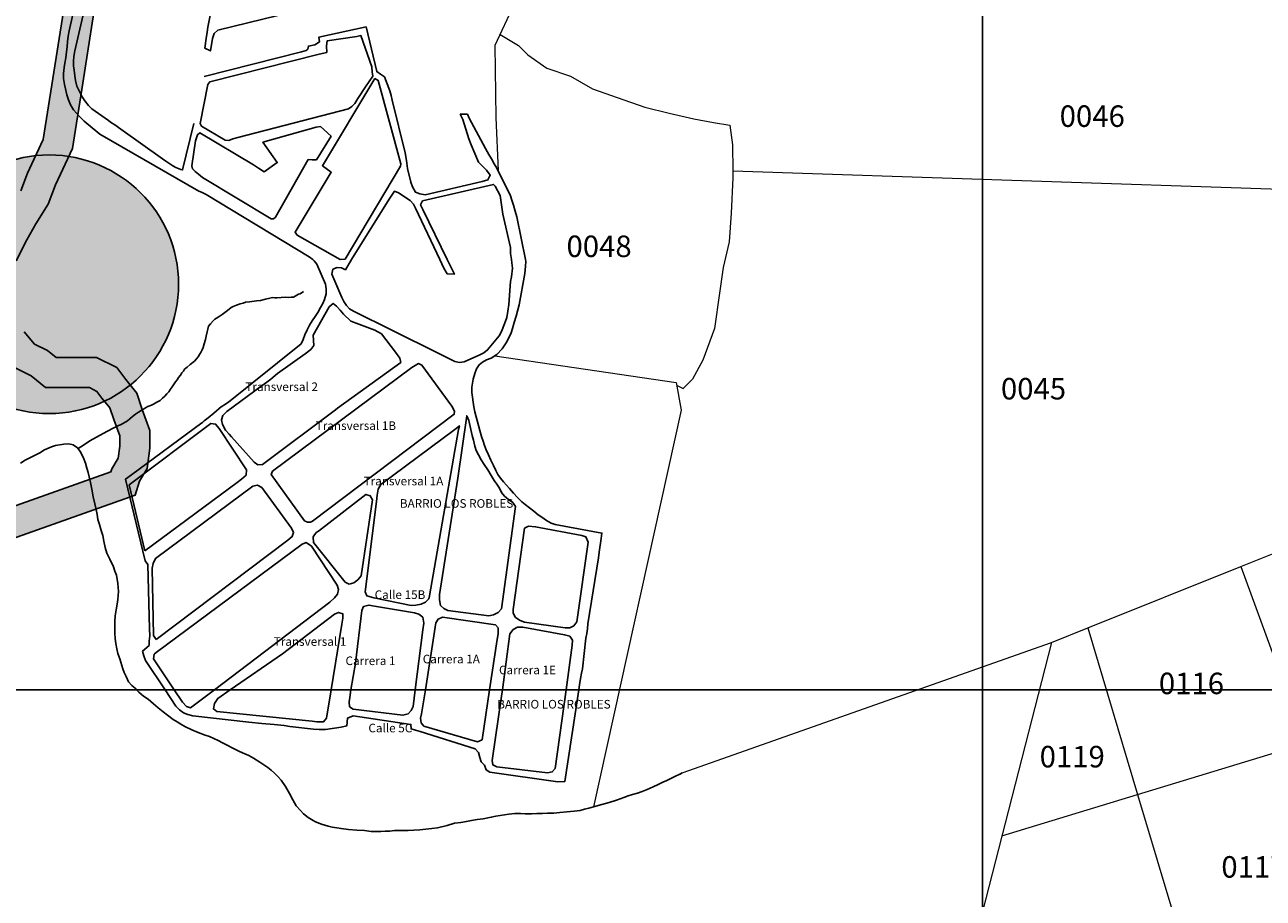
# Model space of a CAD drawing. Extents: x 960800 to 970862, y 969300 to 973700.
# Drawn here: x 968555 to 969130, y 970903 to 971309 of the extents above; entities that cross this region are included whole.
import ezdxf
from ezdxf.enums import TextEntityAlignment as Align

# ---------------------------------------------------------------- set-up
doc = ezdxf.new("R2010")
doc.units = 0
doc.layers.add('LOTEO', color=252, linetype='CONTINUOUS', lineweight=13)
for name, color, linetype in [('MANZANAS', 252, 'CONTINUOUS'), ('PLANVIAL', 5, 'CONTINUOUS'), ('REGILLA', 9, 'CONTINUOUS'), ('TEXLOT', 7, 'CONTINUOUS')]:
    doc.layers.add(name, color=color, linetype=linetype)
doc.styles.add('ROMANS', font='romans.shx')

# ---------------------------------------------------------------- blocks, each defined once
blk = doc.blocks.new('LOTEOPARAURBANO')
at = {"layer": 'LOTEO'}
for p, q in [((968782.15, 971318.41), (968773.39, 971299.5)), ((968775.75, 971304.56), (968784.31, 971299.56)), ((968773.39, 971299.5), (968773.81, 971265.96)), ((968784.31, 971299.56), (968788.69, 971295.13)), ((968788.69, 971295.13), (968797.5, 971289)), ((968797.5, 971289), (968808.44, 971285.19)), ((968808.44, 971285.19), (968818.69, 971279.38)), ((968818.69, 971279.38), (968830.19, 971275.25)), ((968830.19, 971275.25), (968843.13, 971270.88)), ((968843.13, 971270.88), (968854.31, 971268)), ((968854.31, 971268), (968865.81, 971265.38)), ((968773.81, 971265.96), (968774.97, 971241.2)), ((968865.81, 971265.38), (968874.94, 971263.63)), ((968874.94, 971263.63), (968882.56, 971262.5)), ((968882.56, 971262.5), (968883.75, 971253.38)), ((968883.75, 971253.38), (968883.94, 971241.31)), ((968774.97, 971241.2), (968780.7, 971229.6)), ((968884, 971238.06), (968883.13, 971221.56)), ((968883.94, 971241.31), (968884, 971238.06)), ((968883.94, 971241.31), (969159.81, 971232.06)), ((968780.7, 971229.6), (968781.3, 971227.65)), ((968781.3, 971227.65), (968782, 971225.25)), ((968782, 971225.25), (968782.75, 971222.55)), ((968782.75, 971222.55), (968783.5, 971219.85)), ((968883.13, 971221.56), (968882.19, 971208.31)), ((968783.5, 971219.85), (968787.53, 971200)), ((968882.19, 971208.31), (968879.5, 971196.25)), ((968787.53, 971200), (968787.7, 971199.15)), ((968787.7, 971199.15), (968787.6, 971196.95)), ((968787.25, 971193.55), (968784.7, 971178.95)), ((968787.6, 971196.95), (968787.25, 971193.55)), ((968879.5, 971196.25), (968877.75, 971184.44)), ((968877.75, 971184.44), (968875.38, 971167.94)), ((968784.1, 971176.7), (968783.25, 971173.65)), ((968784.7, 971178.95), (968784.1, 971176.7)), ((968782.4, 971170.75), (968781.6, 971168)), ((968783.25, 971173.65), (968782.4, 971170.75)), ((968780.05, 971164), (968778.6, 971161.3)), ((968780.9, 971165.9), (968780.05, 971164)), ((968781.6, 971168), (968780.9, 971165.9)), ((968875.38, 971167.94), (968870.06, 971153.19)), ((968776.8, 971158.45), (968774.35, 971155.95)), ((968778.6, 971161.3), (968776.8, 971158.45)), ((968774.35, 971155.95), (968773.34, 971155.33)), ((968773.34, 971155.33), (968857.62, 971142.8)), ((968870.06, 971153.19), (968865.19, 971144.44)), ((968857.62, 971142.8), (968860, 971130)), ((968857.83, 971141.7), (968860.88, 971140.06)), ((968865.19, 971144.44), (968860.88, 971140.06)), ((968860, 971130), (968819.26, 970945.72)), ((969120.06, 971057.38), (969184.56, 971083.19)), ((969049, 971028.88), (969120.06, 971057.38)), ((969120.06, 971057.38), (969150, 970975.13)), ((969032, 971022.06), (969049, 971028.88)), ((969049, 971028.88), (969072.06, 970951.38)), ((968860.45, 970961.4), (969031.99, 971022.08)), ((969031.99, 971022.08), (968997.12, 970885.71)), ((969072.06, 970951.38), (969150, 970975.13)), ((968846.85, 970954.95), (968849.2, 970956)), ((968849.2, 970956), (968851.35, 970957.15)), ((968851.35, 970957.15), (968853.2, 970957.95)), ((968853.2, 970957.95), (968855.2, 970958.8)), ((968855.2, 970958.8), (968857.25, 970959.85)), ((968857.25, 970959.85), (968859.4, 970960.9)), ((968859.4, 970960.9), (968860.45, 970961.4)), ((968833.25, 970949.95), (968835.3, 970950.7)), ((968835.3, 970950.7), (968837.35, 970951.35)), ((968837.35, 970951.35), (968839.65, 970952)), ((968839.65, 970952), (968841.85, 970952.75)), ((968841.85, 970952.75), (968844.15, 970953.7)), ((968844.15, 970953.7), (968846.85, 970954.95)), ((969009, 970932.19), (969072.06, 970951.38)), ((969072.06, 970951.38), (969100.94, 970854.44)), ((968819.26, 970945.72), (968823, 970946.7)), ((968823, 970946.7), (968826.55, 970947.6)), ((968826.55, 970947.6), (968829.85, 970948.7)), ((968829.85, 970948.7), (968833.25, 970949.95))]:
    blk.add_line(p, q, dxfattribs=at)
at = {"layer": 'TEXLOT', "style": 'ROMANS'}
for s, p in [('0046', (969050.98, 971261.66)), ('0048', (968821.8, 971201.16)), ('0045', (969023.69, 971134.98)), ('0116', (969097.09, 970998.02)), ('0119', (969041.68, 970963.99)), ('0117', (969126.11, 970912.74))]:
    blk.add_text(s, height=10, dxfattribs=at).set_placement(p, align=Align.CENTER)

msp = doc.modelspace()

# ---------------------------------------------------------------- hatches: boundary and pattern name
at = {"layer": 'PLANVIAL'}
h = msp.add_hatch(color=31, dxfattribs=at)
h.paths.add_polyline_path([(968713.551, 972026.603), (968713.899, 972026.826), (968727.17, 972031.636), (968723.422, 972075.224), (968720.718, 972145.378), (968720.447, 972157.54), (968718.289, 972231.883), (968719.372, 972243.786), (968717.753, 972314.327), (968720.462, 972327.859), (968719.095, 972405.062), (968721.375, 972484.261), (968721.768, 972498.452), (968723.432, 972560.323), (968723.928, 972600.462), (968810.991, 972655.14), (968808.544, 972676.466), (968803.088, 972734.377), (968801.836, 972740.322), (968795.999, 972757.582), (968789.568, 972767.539), (968781.257, 972774.805), (968716.093, 972796.477), (968688.262, 972805.48), (968679.218, 972810.608), (968671.724, 972816.163), (968669.372, 972818.788), (968669.372, 972821.395), (968675.349, 972843.018), (968699.172, 972925.868), (968703.341, 972959.742), (968704.993, 972995.143), (968706.573, 973002.453), (968690.686, 973005.937), (968690.984, 972995.274), (968689.381, 972960.925), (968685.412, 972928.675), (968661.874, 972846.818), (968655.372, 972823.294), (968655.372, 972813.436), (968662.244, 972805.763), (968671.568, 972798.852), (968682.597, 972792.598), (968711.73, 972783.174), (968774.165, 972762.409), (968778.874, 972758.293), (968783.294, 972751.449), (968788.308, 972736.623), (968789.225, 972732.27), (968794.619, 972675.011), (968796.077, 972662.305), (968710.023, 972608.262), (968709.434, 972560.598), (968707.678, 972495.303), (968707.278, 972481.096), (968705.091, 972405.139), (968706.437, 972329.124), (968703.721, 972315.556), (968705.357, 972244.261), (968704.27, 972232.316), (968706.452, 972157.181), (968706.724, 972144.953), (968709.445, 972074.355)])
h.paths.add_polyline_path([(968736.551, 971819.468), (968736.142, 971823.604), (968733.688, 971849.02), (968727.753, 971886.343), (968725.064, 971960.964), (968726.14, 972007.103), (968726.66, 972014.853), (968726.201, 972014.721), (968712.127, 972006.674), (968711.058, 971960.875), (968713.793, 971884.987), (968719.794, 971847.247), (968722.223, 971822.096), (968723.041, 971814.647)])
h.paths.add_polyline_path([(968409.442, 969758.2), (968412.258, 969758.251), (968423.332, 969761.207), (968422.72, 969776.344), (968424.978, 969818.438), (968425.459, 969909.049), (968401.727, 969916.953), (968398.197, 969918.275), (968366.539, 969929.857), (968357.888, 969934.796), (968348.11, 969942.016), (968317.777, 969970.223), (968312.49, 969975.986), (968282.412, 969997.584), (968264.888, 970006.151), (968265.379, 970011.838), (968268.55, 970044.553), (968272.194, 970083.239), (968273.542, 970115.276), (968279.392, 970147.648), (968283.934, 970188.62), (968305.232, 970323.353), (968315.531, 970405.382), (968305.216, 970421.776), (968304.379, 970441.556), (968299.206, 970490.882), (968287.621, 970510.024), (968287.621, 970516.982), (968284.446, 970581.518), (968283.093, 970684.37), (968288.409, 970734.605), (968303.835, 970781.012), (968353.121, 970870.537), (968364.756, 970885.421), (968404.476, 970972.674), (968417.498, 970998.245), (968426.591, 971014.683), (968432.92, 971021.867), (968438.433, 971027.374), (968446.197, 971030.089), (968463.869, 971037.523), (968479.555, 971045.582), (968606.192, 971090.44), (968608.187, 971096.944), (968611.73, 971102.843), (968613.086, 971112.324), (968613.086, 971120.597), (968609.43, 971130.337), (968606.905, 971137.903), (968601.853, 971144.212), (968597.671, 971149.782), (968588.206, 971154.51), (968569.478, 971154.51), (968565.39, 971157.777), (968559.481, 971160.729), (968554.646, 971166.364), (968552.935, 971170.637), (968549.946, 971178.601), (968549.068, 971183.862), (968549.068, 971191.185), (968550.884, 971199.348), (968555.836, 971209.243), (968560.011, 971216.542), (968565.736, 971225.692), (968569.142, 971234.766), (968577.041, 971251.677), (968581.806, 971282.029), (968589.209, 971328.982), (968598.983, 971390.119), (968602.416, 971414.386), (968606.378, 971425.259), (968634.162, 971459.729), (968661.777, 971494.969), (968669.319, 971505.644), (968671.68, 971520.135), (968667.851, 971539.556), (968664.5, 971551.131), (968670.024, 971572.706), (968677.948, 971608.848), (968687.419, 971662.806), (968689.164, 971669.531), (968703.176, 971708.105), (968719.522, 971755.44), (968735.86, 971802.503), (968733.613, 971801.795), (968718.517, 971795.234), (968706.292, 971760.021), (968689.979, 971712.78), (968675.779, 971673.688), (968673.727, 971665.779), (968664.21, 971611.558), (968656.401, 971575.942), (968649.99, 971550.905), (968654.234, 971536.249), (968657.457, 971519.899), (968656.021, 971511.084), (968650.543, 971503.331), (968623.201, 971468.44), (968594.02, 971432.236), (968588.759, 971417.801), (968585.139, 971392.204), (968575.383, 971331.177), (968567.976, 971284.205), (968563.518, 971255.806), (968556.226, 971240.197), (968553.122, 971231.927), (968547.996, 971223.733), (968543.491, 971215.857), (968537.593, 971204.072), (968535.068, 971192.723), (968535.068, 971182.702), (968536.361, 971174.955), (968539.882, 971165.575), (968542.511, 971159.008), (968550.696, 971149.467), (968557.808, 971145.915), (968564.571, 971140.51), (968584.904, 971140.51), (968588.459, 971138.734), (968590.788, 971135.632), (968594.416, 971131.102), (968596.231, 971125.66), (968599.086, 971118.056), (968599.086, 971113.32), (968598.271, 971107.626), (968595.304, 971102.685), (968594.874, 971101.284), (968473.994, 971058.465), (968457.947, 971050.22), (968441.167, 971043.162), (968430.798, 971039.536), (968422.71, 971031.456), (968415.078, 971022.794), (968405.132, 971004.812), (968391.861, 970978.754), (968352.702, 970892.734), (968341.399, 970878.274), (968290.954, 970786.643), (968274.646, 970737.584), (968269.083, 970685.017), (968270.45, 970581.082), (968273.621, 970516.638), (968273.621, 970506.117), (968285.609, 970486.31), (968290.41, 970440.529), (968291.386, 970417.469), (968301.017, 970402.161), (968291.369, 970325.319), (968271.879, 970202.022), (968269.258, 970183.296), (968265.53, 970149.667), (968259.594, 970116.823), (968258.222, 970084.191), (968254.613, 970045.885), (968251.437, 970013.115), (968250.115, 969997.79), (968275.204, 969985.524), (968303.151, 969965.456), (968307.837, 969960.349), (968339.157, 969931.224), (968350.233, 969923.045), (968360.621, 969917.114), (968393.336, 969905.146), (968397.058, 969903.752), (968411.406, 969898.974), (968410.98, 969818.85), (968408.705, 969776.437)])
h = msp.add_hatch(color=1, dxfattribs=at)
edge = h.paths.add_edge_path()
edge.add_arc((968566.253, 971188.515), 60.11, 0, 360)

# ---------------------------------------------------------------- linework, layer by layer
at = {"layer": 'MANZANAS'}
for points in [[(968688.734, 971200), (968687.102, 971201.25), (968639.25, 971230.203), (968636.953, 971231.25), (968635.797, 971231.797), (968589.852, 971258.352), (968587.898, 971259.852), (968586.297, 971261.148), (968584.352, 971262.703), (968582.5, 971264.352), (968580.648, 971266.203), (968578.898, 971268.102), (968577.602, 971269.648), (968576.148, 971271.898), (968575.203, 971274.297), (968574.398, 971276.5), (968573.75, 971279.352), (968573.297, 971281.297), (968572.852, 971284.203), (968572.898, 971286.547), (968573.148, 971289.203), (968573.547, 971291.203), (968573.953, 971293.797), (968574.352, 971296.547), (968574.648, 971298.797), (968574.797, 971301.25), (968575.047, 971303.75), (968575.602, 971306.352), (968578.648, 971320.047)], [(968583.25, 971319.148), (968578.602, 971299.102), (968578.102, 971297), (968577.703, 971294.352), (968577.5, 971292.25), (968577.547, 971290), (968577.797, 971287.953), (968578.203, 971285.453), (968578.453, 971283.203), (968579.148, 971280.602), (968580.297, 971278.047), (968581.602, 971275.648), (968582.75, 971273.703), (968584.453, 971271.602), (968586.102, 971270.047), (968593.797, 971264.602), (968594.75, 971263.852), (968596.797, 971262.648), (968599.547, 971260.547), (968618.953, 971246.75), (968620.398, 971245.75), (968622.25, 971244.453), (968623.703, 971243.5), (968625.102, 971242.75), (968627.352, 971241.852), (968628.25, 971241.648), (968633.398, 971263.203)], [(968672.453, 971313.398), (968644.648, 971306.602), (968642.898, 971305.102), (968642.203, 971302.75), (968641.148, 971297), (968638.648, 971298.25), (968639.25, 971302.75), (968639.703, 971305.703), (968640.047, 971308), (968642.102, 971319)], [(968760.602, 971267.648), (968757.25, 971267.547), (968758.5, 971265.102), (968761.203, 971256.047), (968762.352, 971253.352), (968765.75, 971245.297), (968767.25, 971243.648), (968769.398, 971241.5), (968771.25, 971239.25), (968770.102, 971237.102), (968767.398, 971236.297), (968740.953, 971230.102), (968738.5, 971230.5), (968736.5, 971231.25), (968735.047, 971233.797), (968734.352, 971236.047), (968732.797, 971242.25), (968732.398, 971244.797), (968732.102, 971246.953), (968731.648, 971249.648), (968725.602, 971274.047), (968725.102, 971276.203), (968724.5, 971278.453), (968722.102, 971284.852), (968720.25, 971286.148), (968718.5, 971287.352), (968713.547, 971308.148), (968691.547, 971303.352), (968691.797, 971301.148), (968689.703, 971299.75), (968686.703, 971299.203), (968686.398, 971297.797), (968685.703, 971297.148), (968683.453, 971296.5), (968638.289, 971285.047)], [(968649.797, 971255.398), (968651.547, 971256.102), (968653.852, 971256.797), (968705.352, 971270), (968706.852, 971271.203), (968708.352, 971272.547), (968709.75, 971274.852), (968713.203, 971280.352), (968716.703, 971285.203), (968716.398, 971287.297), (968716.148, 971289.602), (968711.148, 971304.102), (968709.148, 971303.648), (968695.398, 971301.648), (968695.102, 971299.398), (968695.203, 971296.297), (968691.648, 971295.453), (968640.852, 971282.602), (968639.953, 971281.297), (968636.352, 971263.25), (968637.047, 971262.047), (968648, 971255.453), (968649.797, 971255.398)], [(968701.547, 971200), (968681.547, 971211.297), (968680.547, 971212.75), (968697.352, 971240.547), (968693.203, 971243.602), (968717.648, 971284.203)], [(968717.648, 971284.203), (968719.148, 971283.297), (968729.648, 971244.453), (968729.547, 971243.352), (968703.797, 971200.203)], [(968760.602, 971267.648), (968761.453, 971265.648), (968768.953, 971251.602), (968770.602, 971248.852), (968771.852, 971246.852), (968773.102, 971244.547), (968774.352, 971242.453), (968780.703, 971229.602), (968781.297, 971227.648), (968782, 971225.25), (968782.75, 971222.547), (968783.5, 971219.852), (968787.531, 971200)], [(968670.547, 971218.898), (968671.352, 971219.648), (968686.648, 971246.5), (968688.453, 971246.398), (968690.453, 971246.352), (968697.25, 971257.297), (968692.297, 971261.852), (968690.25, 971261.602), (968665.547, 971254.547), (968672.203, 971245.047), (968666.102, 971240.797), (968663.5, 971242.5), (968661.25, 971243.953), (968636.297, 971258.898), (968635.203, 971258), (968634.203, 971255.203), (968632.547, 971243.5), (968632.852, 971242.203), (968634.148, 971241), (968635.648, 971239.75), (968637.453, 971238.148), (968669.453, 971219), (968670.547, 971218.898)], [(968775.797, 971229.797), (968773.547, 971234.148), (968772.703, 971234.953), (968739.75, 971227.25), (968738.852, 971225.453), (968739.852, 971223.25), (968751.266, 971200)], [(968747.805, 971200), (968736.5, 971223.852), (968735.547, 971225.75), (968734.047, 971227.398), (968728.547, 971231), (968726.75, 971231.797), (968724.203, 971228.047), (968706.812, 971200)], [(968781.055, 971200), (968780.703, 971202.75), (968780.703, 971205.648), (968777, 971221.102), (968775.797, 971229.797)], [(968787.531, 971200), (968787.703, 971199.148), (968787.602, 971196.953), (968787.25, 971193.547), (968784.703, 971178.953), (968784.102, 971176.703), (968783.25, 971173.648), (968782.398, 971170.75), (968781.602, 971168), (968780.898, 971165.898), (968780.047, 971164), (968778.602, 971161.297), (968776.797, 971158.453), (968774.352, 971155.953), (968771.602, 971154.25), (968769.547, 971153.352), (968767.648, 971152.352), (968766.047, 971151.148), (968764.852, 971149.203), (968764, 971147), (968763.25, 971144.453), (968762.703, 971140.703), (968762.703, 971138.25), (968763.648, 971131.547), (968764.102, 971129.297), (968765.75, 971122.898), (968766.398, 971120.5), (968767.203, 971117.703), (968767.852, 971115.648), (968768.602, 971113.648), (968769.352, 971111.547), (968770.352, 971109.297), (968771.5, 971106.703), (968772.703, 971104.25), (968773.797, 971102), (968774.797, 971100.148), (968776.047, 971098.398), (968777.453, 971096.648), (968778.75, 971095.102), (968780.148, 971093.547), (968782.047, 971091.5), (968783.852, 971089.352), (968785.852, 971087.398), (968787.5, 971086.148), (968789.398, 971084.602), (968791.398, 971083), (968793.547, 971081.352), (968795.203, 971080.25), (968797.398, 971078.75), (968799.547, 971077.453), (968801.453, 971076.797), (968823.102, 971072.898), (968822.75, 971070.398), (968821.797, 971064), (968821.5, 971061.453), (968816.5, 971030.648), (968816.352, 971028.352), (968816.047, 971026.25), (968815.648, 971024.047), (968814.047, 971009.852), (968813.648, 971007.852), (968813.203, 971005.297), (968812.703, 971002.297), (968812.32, 971000), (968805.852, 970957.398), (968802.648, 970957.297), (968770.953, 970961.703), (968769.25, 970962.852), (968768.602, 970964.953), (968767.047, 970966.602), (968766.398, 970968.648), (968765.75, 970970.953), (968764.203, 970972.648), (968738.703, 970980.602), (968736.5, 970981.25), (968734.453, 970981.898), (968734.352, 970984), (968707.5, 970988), (968704.852, 970986.797), (968704.5, 970983.25), (968701.898, 970982.648), (968694.602, 970981.602), (968691.75, 970981.648), (968689.047, 970981.75), (968678.102, 970983.047), (968675.398, 970983.453), (968670.852, 970983.898), (968665, 970984.453), (968659.102, 970985.047), (968633, 970987.898), (968630.703, 970988.5), (968628.602, 970989.398), (968626.852, 970990.703), (968625.148, 970992.453), (968620.109, 971000), (968611, 971013.648), (968610.25, 971015.852), (968609.648, 971018.047), (968612.703, 971020.703), (968612.703, 971022.703), (968612.953, 971025.203), (968612.852, 971028.352), (968612.047, 971058.352), (968610.795, 971060.041), (968601.75, 971098), (968604.453, 971099.898), (968637.203, 971124.102), (968637.453, 971124.352), (968638.297, 971125), (968640.102, 971126.453), (968642.797, 971128.648), (968646.25, 971131.648), (968646.453, 971131.75), (968647.352, 971132.352), (968649.648, 971133.797), (968683.297, 971160.797), (968684.203, 971162.852), (968685.102, 971165.047), (968686.148, 971167.352), (968687.203, 971169.453), (968688.453, 971171.453), (968689.898, 971173.547), (968691.047, 971175.352), (968692.297, 971177.703), (968693.352, 971179.648), (968694.148, 971181.5), (968695, 971184.047), (968694.898, 971186.398), (968694.703, 971188.602), (968690.703, 971197.898), (968689.453, 971199.453), (968688.734, 971200)], [(968706.812, 971200), (968703.898, 971195.297), (968702.047, 971196.148), (968700, 971196.25), (968698.102, 971195.5), (968697.547, 971193.203), (968698.602, 971191.047), (968702.25, 971182.352), (968703.148, 971180.547), (968704.352, 971178.648), (968705.852, 971177.102), (968707.602, 971176), (968715.352, 971172.102), (968718, 971170.898), (968754.703, 971152.703), (968757, 971152.203), (968759.148, 971152.398), (968766.352, 971155.75), (968768.25, 971156.703), (968770, 971158.047), (968775.352, 971164.5), (968776.398, 971166.5), (968777.852, 971170.148), (968778.852, 971173.148), (968779.352, 971176.047), (968779.797, 971179.047), (968780.648, 971189.75), (968781.102, 971191.953), (968781.602, 971196), (968781.25, 971198.453), (968781.055, 971200)], [(968703.797, 971200.203), (968701.547, 971200)], [(968751.266, 971200), (968754.602, 971193.203), (968751.203, 971193.352), (968749.703, 971196), (968747.805, 971200)], [(968684.398, 971185.102), (968682.898, 971184.148), (968682.148, 971183.898), (968679.75, 971182.602), (968678.703, 971182.5), (968677.453, 971182.398), (968676.203, 971182.453), (968674.102, 971182.297), (968672.102, 971182.148), (968671.148, 971182.148), (968670.102, 971182.297), (968668.797, 971182.047), (968666.75, 971181.547), (968664.398, 971181), (968662.648, 971180.75), (968661.5, 971180.602), (968660.352, 971180.5), (968659.297, 971180.398), (968657.547, 971180.148), (968656.398, 971179.797), (968655.047, 971179.453), (968653.25, 971178.797), (968651.797, 971178.203), (968650.75, 971177.797), (968649.102, 971176.398), (968647.898, 971175.352), (968646.703, 971174.398), (968645.648, 971173.797), (968644.703, 971173.25), (968643.297, 971172.25), (968642.5, 971171.547), (968641.148, 971170.148), (968640.297, 971169), (968639.898, 971167.703), (968639.602, 971166.352), (968639.203, 971164.453), (968638.852, 971162.852), (968638.25, 971160.852), (968637.797, 971159.148), (968637.398, 971158.047), (968636.898, 971157.148), (968636.148, 971155.898), (968635.453, 971154.797), (968634.75, 971153.898), (968633.703, 971152.852), (968631.703, 971151.297), (968630.297, 971150.047), (968629.203, 971149), (968628.602, 971148.203), (968627.953, 971147.352), (968627.203, 971146.352), (968626.398, 971145.148), (968625.648, 971144.102), (968625, 971143.102), (968624.352, 971142.203), (968623.352, 971140.797), (968622.602, 971139.75), (968621.797, 971138.547), (968620.953, 971137.547), (968620, 971136.547), (968618.898, 971135.602), (968617.75, 971134.547), (968616.297, 971133.703), (968614.648, 971132.852), (968613.75, 971132.297), (968612.047, 971131.648), (968611.047, 971131.047), (968610, 971130.547), (968608.953, 971129.898), (968607.797, 971129.148), (968606.398, 971128.102), (968604.898, 971127.047), (968603.75, 971126.047), (968602.602, 971125.047), (968600.75, 971123.953), (968599.398, 971123.25), (968598.5, 971122.852), (968597.352, 971122.203), (968596.297, 971121.75), (968595.602, 971121.5), (968591.349, 971119.171), (968585.07, 971115.773), (968582.192, 971113.681), (968579.668, 971112.173)], [(968663.203, 971104.602), (968665.398, 971104.703), (968699.352, 971130.203), (968700.203, 971130.953), (968729.646, 971152.207), (968729.213, 971154.157), (968727.154, 971156.973), (968720.651, 971165.42), (968717.508, 971167.152), (968706.398, 971171.297), (968703, 971174.602), (968701.398, 971176.453), (968699.797, 971178.297), (968698.25, 971179.648), (968696.398, 971178), (968688.852, 971164.852), (968689.297, 971160), (968687.852, 971158.25), (968685.25, 971156.203), (968672.352, 971147), (968669.25, 971144.453), (968667.352, 971142.953), (968664.797, 971141.148), (968648.75, 971129.453), (968647, 971127.602), (968646.398, 971125.5), (968646.797, 971123.352), (968648.25, 971120.75), (968649.953, 971118.797), (968651.047, 971117.602), (968661.547, 971105.898), (968663.203, 971104.602)], [(968687.648, 971077.898), (968688.648, 971078.398), (968754.453, 971128.148), (968754.602, 971129.602), (968753.398, 971131.797), (968739.5, 971150.953), (968737.797, 971151.648), (968734.703, 971149.852), (968670.047, 971101.648), (968669.453, 971100.047), (968684.953, 971078.547), (968686.297, 971077.953), (968687.648, 971077.898)], [(968603.453, 971095.352), (968641.352, 971123.852)], [(968641.352, 971123.852), (968643.602, 971123.547), (968645.25, 971121.453), (968658, 971102.203), (968657.75, 971099.852), (968655.648, 971097.898), (968653.547, 971096.398), (968610.703, 971064.648)], [(968770.5, 971034.398), (968751.453, 971036.953), (968749.648, 971037.852), (968748.148, 971039.297), (968747.648, 971041.797), (968747.648, 971044.297), (968756.203, 971098.398), (968760.297, 971127.398), (968761.203, 971125.25), (968762.852, 971118.25), (968763.453, 971116), (968764.102, 971113.203), (968764.75, 971111.25), (968765.797, 971109.25), (968767.047, 971106.953), (968768.398, 971104.703), (968770.047, 971102.25), (968771.602, 971099.602), (968773.102, 971097.398), (968774.352, 971095.547), (968775.453, 971093.703), (968776.5, 971091.703), (968777.852, 971090), (968779.75, 971088.453), (968781.648, 971087.102), (968782.953, 971085.203), (968776.398, 971037.75), (968774.898, 971036), (968772.703, 971034.953), (968770.5, 971034.398)], [(968734.453, 971039.25), (968736.648, 971039.398), (968739.148, 971039.852), (968741.148, 971040.75), (968742.602, 971042.25), (968742.953, 971043.75), (968756.453, 971120.953), (968756.852, 971122.75), (968754.797, 971121.102), (968720.297, 971095.453), (968719.148, 971093.297), (968718.602, 971090.453), (968718.297, 971087.5), (968713.102, 971045.547), (968713.852, 971043.703), (968717.047, 971042.797), (968734.453, 971039.25)], [(968600.5, 971009.797), (968599.047, 971014.453), (968598.203, 971016.852), (968597.703, 971019.148), (968597.25, 971021.602), (968596.953, 971023.953), (968596.75, 971026.398), (968596.703, 971029), (968596.797, 971031.75), (968596.953, 971034.5), (968597.352, 971037.25), (968597.852, 971039.797), (968598.203, 971042.047), (968598.398, 971045.75), (968598.203, 971049.453), (968597.453, 971053.297), (968596.797, 971055.25), (968596.102, 971057.203), (968594.453, 971060.703), (968593.047, 971063.602), (968592.203, 971066.203), (968591.703, 971069.203), (968591.148, 971071.797), (968590.398, 971074.148), (968589.648, 971076.797), (968588.898, 971079.203), (968588.547, 971081.5), (968588.047, 971083.797), (968587.453, 971086.5), (968586.75, 971089.797), (968586, 971093.297), (968585.398, 971096.453), (968584.852, 971099.102), (968584.297, 971101.047), (968583.75, 971103.047), (968583.102, 971105.398), (968582.047, 971108.102), (968580.602, 971110.75), (968579.453, 971112.5), (968577.398, 971113.852), (968575.398, 971114.352), (968573.102, 971114.203), (968569.25, 971113.602), (968567.25, 971113), (968564.102, 971111.5), (968561.898, 971110.203), (968559.453, 971109), (968557.547, 971108.047), (968555.148, 971106.797), (968552.898, 971105.453)], [(968603.453, 971095.352), (968610.703, 971064.648)], [(968615.953, 971023.453), (968614.703, 971025.297), (968614.102, 971056.547), (968614.602, 971058.797), (968615.602, 971061.102), (968660.852, 971094.703), (968663.047, 971095.102), (968665.102, 971094), (968678.898, 971075.102), (968679.852, 971073.203), (968679.203, 971071.25), (968677.102, 971069.648), (968615.953, 971023.453)], [(968705.703, 971049.102), (968703.852, 971050.047), (968689.148, 971068.5), (968689, 971071.148), (968690.297, 971073.102), (968691.398, 971073.797), (968713.453, 971090.852), (968715.453, 971090.148), (968716.5, 971088.297), (968711.25, 971053.047), (968709.648, 971051.203), (968707.852, 971049.703), (968705.703, 971049.102)], [(968806.047, 971028.797), (968787.148, 971031.453), (968785.148, 971032.297), (968782.953, 971033.703), (968781.797, 971035.703), (968781.852, 971037.352), (968787.148, 971075.148), (968789, 971076.148), (968792.297, 971075.852), (968813.75, 971071.797), (968815.648, 971071.203), (968816.703, 971068.602), (968811.398, 971031.648), (968810.102, 971029.852), (968808.25, 971028.898), (968806.047, 971028.797)], [(968624.352, 971000), (968614.703, 971014.398), (968615.047, 971016.547), (968615.898, 971017.398), (968683.75, 971067.703)], [(968683.75, 971067.703), (968685.648, 971068.5), (968688.102, 971066.75), (968700.148, 971048.602), (968700.703, 971046.602), (968700.297, 971044.547), (968698.898, 971042.797), (968696.648, 971040.703), (968643.016, 971000)], [(968706.477, 971000), (968708.547, 971012.5), (968711.547, 971036.852)], [(968711.547, 971036.852), (968712.352, 971038.797), (968714.852, 971039.398), (968717.453, 971038.898), (968736, 971035.75), (968738.047, 971035.203), (968739.898, 971033.75), (968740.297, 971030.953), (968739.953, 971027.898), (968736.344, 971000)], [(968650.32, 971000), (968674.648, 971016.797), (968698.797, 971035.148)], [(968698.797, 971035.148), (968700.648, 971036.047), (968702.703, 971035.398), (968702.75, 971033.352), (968702.297, 971030.5), (968697.266, 971000)], [(968741.055, 971000), (968746, 971031.148)], [(968746, 971031.148), (968746.953, 971032.953), (968749, 971033.797), (968773.602, 971030.297), (968774.953, 971028.797), (968774.953, 971026), (968774.398, 971023.398), (968770.883, 971000)], [(968776.891, 971000), (968780.352, 971026.102)], [(968780.352, 971026.102), (968781.852, 971028.047), (968783.852, 971029.148), (968786.297, 971029.102), (968805.797, 971025.602), (968808.148, 971024.953), (968809.398, 971023.047), (968809.352, 971020.852), (968806.477, 971000)], [(968606.891, 971000), (968606.148, 971000.852), (968604.602, 971002.102), (968603.148, 971003.75), (968601.953, 971006.203), (968601.047, 971008.102), (968600.5, 971009.797)], [(968709.25, 970934.852), (968705.352, 970935.148), (968701.898, 970935.547), (968699.898, 970935.898), (968697.797, 970936.25), (968695.852, 970936.703), (968692.852, 970937.648), (968690.047, 970938.75), (968688.898, 970939.25), (968686.602, 970940.75), (968684.5, 970942.398), (968683, 970943.898), (968681.047, 970946.047), (968679.398, 970948.852), (968677.898, 970951.852), (968676.047, 970955.148), (968674, 970958.102), (968672.602, 970959.648), (968671, 970961.25), (968669.398, 970962.648), (968667.797, 970963.953), (968666.047, 970965.203), (968664.102, 970966.398), (968661.148, 970968.352), (968659.102, 970969.453), (968657.148, 970970.297), (968654.648, 970971.398), (968651.25, 970973.148), (968649, 970974.297), (968646.797, 970975.453), (968644.797, 970976.5), (968642.703, 970977.453), (968640.703, 970978.297), (968638.75, 970979), (968635.5, 970980.25), (968632.547, 970981.453), (968629.297, 970983.047), (968627.5, 970984.047), (968625.703, 970985.148), (968623.898, 970986.25), (968621.203, 970988.25), (968619.25, 970989.75), (968616.852, 970991.703), (968614.797, 970993.602), (968612.25, 970995.703), (968610.102, 970997.102), (968607.852, 970998.898), (968606.891, 971000)], [(968633, 970987.898), (968630.703, 970988.5), (968628.602, 970989.398), (968626.852, 970990.703), (968625.148, 970992.453), (968620.109, 971000)], [(968643.016, 971000), (968631.953, 970991.602), (968630, 970992.25), (968628.203, 970994.25), (968624.352, 971000)], [(968697.266, 971000), (968695.102, 970986.852), (968693.75, 970985.203), (968690.602, 970985.203), (968688.453, 970985.453), (968644.148, 970989.898), (968642.547, 970991.203), (968643, 970993.703), (968644.602, 970996.047), (968650.32, 971000)], [(968736.344, 971000), (968735.352, 970992.352), (968734.5, 970990.453), (968733.148, 970988.953), (968730.648, 970988.25), (968707.5, 970991), (968705.75, 970992.203), (968705.648, 970994.453), (968705.898, 970996.547), (968706.477, 971000)], [(968770.883, 971000), (968767.398, 970976.852), (968765.352, 970975.797), (968740.398, 970983.148), (968739.102, 970984.703), (968738.797, 970986.797), (968739.25, 970988.852), (968741.055, 971000)], [(968806.477, 971000), (968801.453, 970963.5), (968800, 970961.898), (968797.75, 970961.5), (968774.203, 970964.297), (968772.352, 970965.203), (968772.102, 970967.203), (968776.5, 970997.047), (968776.891, 971000)], [(968860.453, 970961.398), (968859.398, 970960.898), (968857.25, 970959.852), (968855.203, 970958.797), (968853.203, 970957.953), (968851.352, 970957.148), (968849.203, 970956), (968846.852, 970954.953), (968844.148, 970953.703), (968841.852, 970952.75), (968839.648, 970952), (968837.352, 970951.352), (968835.297, 970950.703), (968833.25, 970949.953), (968829.852, 970948.703), (968826.547, 970947.602), (968823, 970946.703), (968819.203, 970945.703), (968817.047, 970945.047), (968815.047, 970944.5), (968813.047, 970944), (968810.148, 970943.602), (968806.797, 970943.297), (968803.547, 970942.953), (968800.703, 970942.75), (968797.898, 970942.648), (968795.453, 970942.602), (968792.852, 970942.5), (968790.352, 970942.453), (968787.398, 970942.453), (968785.203, 970942.547), (968782.602, 970942.547), (968779.852, 970942.203), (968775.898, 970941.648), (968773.797, 970941.25), (968771.703, 970940.797), (968767.953, 970940.102), (968765.102, 970939.703), (968762.453, 970939.25), (968760.148, 970938.852), (968757.547, 970938.352), (968754.602, 970938.102), (968751.25, 970936.953), (968746.648, 970935.953), (968744.047, 970935.602), (968741.297, 970935.25), (968738.5, 970934.898), (968735.703, 970934.75), (968733.148, 970934.648), (968731, 970934.648), (968728.75, 970934.602), (968726.648, 970934.602), (968724.547, 970934.398), (968722.352, 970934.297), (968720.352, 970934.25), (968718.203, 970934.148), (968715.953, 970934.25), (968712.797, 970934.602), (968709.25, 970934.852)]]:
    msp.add_lwpolyline(points, dxfattribs=at)
at = {"layer": 'PLANVIAL', "color": 31}
for points in [[(968575.383, 971331.177), (968567.976, 971284.205), (968563.518, 971255.806), (968556.226, 971240.197), (968553.122, 971231.927)], [(968550.884, 971199.348), (968555.836, 971209.243), (968560.011, 971216.542), (968565.736, 971225.692), (968569.142, 971234.766), (968577.041, 971251.677), (968581.806, 971282.029), (968589.209, 971328.982)], [(968479.555, 971045.582), (968606.192, 971090.44), (968608.187, 971096.944), (968611.73, 971102.843), (968613.086, 971112.324), (968613.086, 971120.597), (968609.43, 971130.337), (968606.905, 971137.903), (968601.853, 971144.212), (968597.671, 971149.782), (968588.206, 971154.51), (968569.478, 971154.51), (968565.39, 971157.777), (968559.481, 971160.729), (968554.646, 971166.364)], [(968550.696, 971149.467), (968557.808, 971145.915), (968564.571, 971140.51), (968584.904, 971140.51), (968588.459, 971138.734), (968590.788, 971135.632), (968594.416, 971131.102), (968596.231, 971125.66), (968599.086, 971118.056), (968599.086, 971113.32), (968598.271, 971107.626), (968595.304, 971102.685), (968594.874, 971101.284), (968473.994, 971058.465)]]:
    msp.add_lwpolyline(points, dxfattribs=at)
at = {"layer": 'PLANVIAL', "color": 1}
msp.add_circle((968566.253, 971188.515), 60.11, dxfattribs=at)
at = {"layer": 'REGILLA'}
for p, q in [((969000, 969500), (969000, 973500)), ((961798.105, 971000), (970000, 971000))]:
    msp.add_line(p, q, dxfattribs=at)

# ---------------------------------------------------------------- block references
at = {"layer": 'PLANVIAL', "color": 41}
msp.add_blockref('LOTEOPARAURBANO', (0, 0), dxfattribs=at)

# ---------------------------------------------------------------- texts
at = {"layer": 'MANZANAS', "style": 'ROMANS'}
for s, p in [('Transversal 2', (968657.398, 971138.891)), ('Transversal 1B', (968690.113, 971120.802)), ('Transversal 1A', (968712.366, 971095.073)), ('BARRIO LOS ROBLES', (968729.211, 971084.656)), ('Calle 15B', (968717.5, 971042.267)), ('Transversal 1', (968670.596, 971020.484)), ('Carrera 1', (968703.957, 971011.546)), ('Carrera 1A', (968739.839, 971012.337)), ('Carrera 1E', (968775.278, 971007.265)), ('BARRIO LOS ROBLES', (968774.469, 970991.352))]:
    msp.add_text(s, height=4, dxfattribs=at).set_placement(p)
at = {"layer": 'MANZANAS'}
msp.add_text('Calle 5C', height=4, dxfattribs=at).set_placement((968714.582, 970980.285))

doc.saveas('drawing.dxf')
